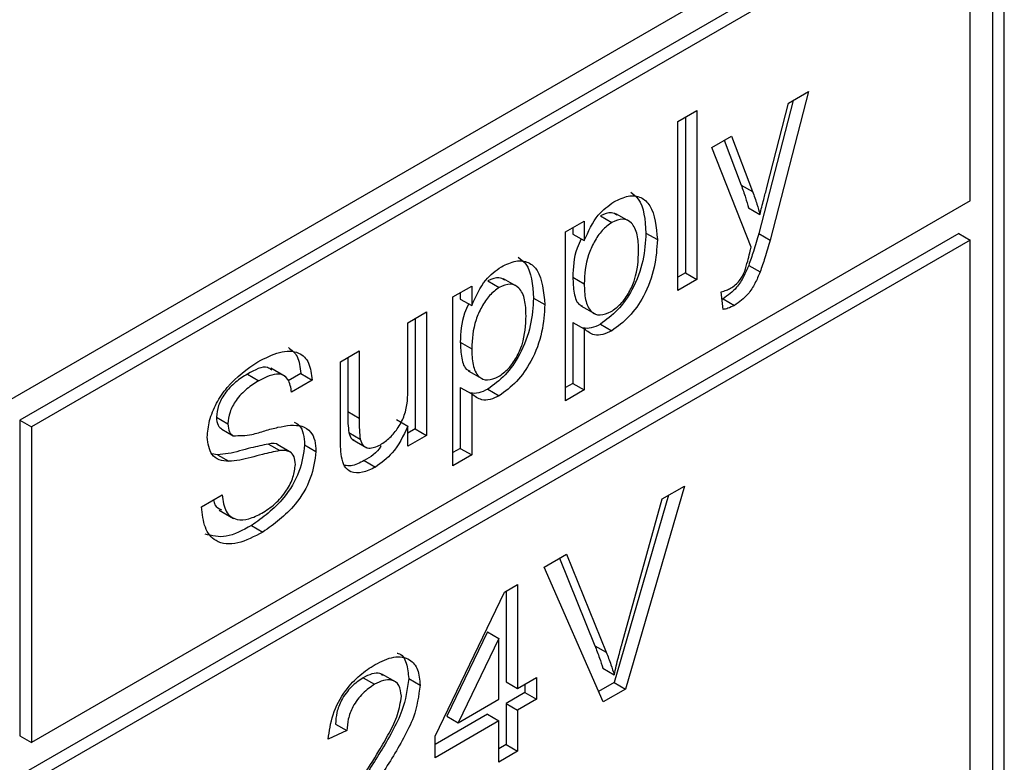
# Model space of a CAD drawing. Units: millimetres. Extents: x 137 to 5759, y 447 to 4711.
# Drawn here: x 2504 to 2538, y 2033 to 2060 of the extents above; entities that cross this region are included whole.
import ezdxf

# ---------------------------------------------------------------- set-up
doc = ezdxf.new("R2010")
doc.units = ezdxf.units.MM
doc.header["$LTSCALE"] = 20

msp = doc.modelspace()

# ---------------------------------------------------------------- linework, layer by layer
at = {"color": 7, "linetype": 'Continuous', "lineweight": 25}
for p, q in [((2538.472, 2066.385), (2364.725, 1966.083)), ((2538.472, 2030.457), (2538.472, 2066.385)), ((2538.067, 2030.69), (2538.067, 2066.151)), ((2536.855, 2064.518), (2503.561, 2045.298)), ((2537.259, 2064.285), (2503.965, 2045.064)), ((2537.259, 2053.087), (2537.259, 2064.285)), ((2531.524, 2056.954), (2530.165, 2051.688)), ((2530.823, 2056.55), (2531.524, 2056.954)), ((2530.978, 2056.639), (2529.761, 2051.921)), ((2530.05, 2053.551), (2530.823, 2056.55)), ((2526.898, 2055.897), (2527.564, 2056.281)), ((2527.564, 2056.281), (2527.564, 2050.289)), ((2526.898, 2049.905), (2526.898, 2055.897)), ((2527.16, 2056.048), (2527.16, 2050.522)), ((2528.096, 2054.975), (2528.8, 2055.381)), ((2528.54, 2055.231), (2529.14, 2053.64)), ((2528.8, 2055.381), (2529.544, 2053.407)), ((2529.493, 2051.44), (2528.096, 2054.975)), ((2529.14, 2053.64), (2529.544, 2053.407)), ((2537.259, 2053.087), (2503.965, 2033.866)), ((2529.399, 2052.828), (2529.803, 2052.595)), ((2522.907, 2051.98), (2523.572, 2052.364)), ((2523.572, 2052.364), (2523.572, 2051.669)), ((2524.148, 2052.548), (2524.552, 2052.315)), ((2525.202, 2052.333), (2524.697, 2052.624)), ((2522.907, 2045.988), (2522.907, 2051.98)), ((2523.168, 2052.13), (2523.168, 2051.902)), ((2536.855, 2051.92), (2503.561, 2032.7)), ((2537.259, 2051.687), (2503.965, 2032.466)), ((2523.168, 2051.902), (2523.572, 2051.669)), ((2525.763, 2051.938), (2526.167, 2051.704)), ((2529.761, 2051.921), (2530.165, 2051.688)), ((2536.855, 2051.92), (2537.259, 2051.687)), ((2537.259, 2031.157), (2537.259, 2051.687)), ((2529.406, 2050.79), (2529.81, 2050.557)), ((2520.157, 2050.244), (2520.561, 2050.011)), ((2521.21, 2050.028), (2520.705, 2050.32)), ((2523.168, 2050.372), (2523.572, 2050.138)), ((2527.16, 2050.522), (2526.898, 2050.372)), ((2527.564, 2050.289), (2526.898, 2049.905)), ((2527.16, 2050.522), (2527.564, 2050.289)), ((2518.916, 2049.675), (2519.581, 2050.059)), ((2519.581, 2050.059), (2519.581, 2049.364)), ((2518.916, 2043.684), (2518.916, 2049.675)), ((2519.177, 2049.826), (2519.177, 2049.598)), ((2519.177, 2049.598), (2519.581, 2049.364)), ((2521.771, 2049.634), (2522.175, 2049.4)), ((2528.495, 2049.223), (2528.428, 2049.855)), ((2528.498, 2049.605), (2528.457, 2049.587)), ((2528.498, 2049.605), (2528.902, 2049.372)), ((2523.453, 2049.361), (2523.958, 2049.069)), ((2517.319, 2048.754), (2517.984, 2049.138)), ((2517.58, 2048.905), (2517.58, 2044.992)), ((2517.984, 2049.138), (2517.984, 2044.759)), ((2517.319, 2046.454), (2517.319, 2048.754)), ((2523.168, 2048.768), (2523.168, 2046.605)), ((2523.168, 2048.768), (2523.572, 2048.535)), ((2523.572, 2048.535), (2523.572, 2046.372)), ((2524.144, 2048.705), (2524.548, 2048.472)), ((2519.177, 2048.067), (2519.581, 2047.834)), ((2514.924, 2047.371), (2515.59, 2047.755)), ((2515.185, 2047.522), (2515.185, 2045.607)), ((2515.59, 2047.755), (2515.59, 2045.374)), ((2512.968, 2046.853), (2512.463, 2047.145)), ((2514.924, 2044.672), (2514.924, 2047.371)), ((2511.628, 2046.933), (2512.032, 2046.7)), ((2513.522, 2046.952), (2513.078, 2046.695)), ((2513.522, 2046.952), (2513.926, 2046.718)), ((2519.462, 2047.056), (2519.967, 2046.765)), ((2513.926, 2046.718), (2513.195, 2046.296)), ((2519.177, 2046.464), (2519.177, 2044.301)), ((2519.177, 2046.464), (2519.581, 2046.231)), ((2520.153, 2046.401), (2520.557, 2046.167)), ((2523.168, 2046.605), (2522.907, 2046.454)), ((2523.168, 2046.605), (2523.572, 2046.372)), ((2519.581, 2046.231), (2519.581, 2044.068)), ((2523.572, 2046.372), (2522.907, 2045.988)), ((2510.529, 2045.405), (2510.933, 2045.171)), ((2515.185, 2045.607), (2515.59, 2045.374)), ((2503.561, 2045.298), (2503.561, 2034.099)), ((2503.561, 2045.298), (2503.965, 2045.064)), ((2503.965, 2045.064), (2503.965, 2033.866)), ((2510.715, 2044.983), (2511.119, 2044.75)), ((2516.915, 2045.324), (2517.319, 2045.09)), ((2517.319, 2044.375), (2517.319, 2045.09)), ((2517.58, 2044.992), (2517.319, 2044.842)), ((2517.58, 2044.992), (2517.984, 2044.759)), ((2515.224, 2044.861), (2515.628, 2044.628)), ((2517.984, 2044.759), (2517.319, 2044.375)), ((2512.371, 2044.454), (2512.775, 2044.221)), ((2513.19, 2044.142), (2512.685, 2044.434)), ((2513.655, 2044.427), (2514.059, 2044.194)), ((2515.354, 2044.61), (2515.859, 2044.318)), ((2519.177, 2044.301), (2518.916, 2044.15)), ((2519.177, 2044.301), (2519.581, 2044.068)), ((2510.563, 2044.074), (2510.361, 2044.107)), ((2510.563, 2044.074), (2510.967, 2043.841)), ((2519.581, 2044.068), (2518.916, 2043.684)), ((2515.762, 2043.866), (2516.166, 2043.633)), ((2527.126, 2042.964), (2525.033, 2035.763)), ((2526.333, 2042.506), (2527.126, 2042.964)), ((2510.002, 2042.225), (2510.733, 2042.647)), ((2526.559, 2042.636), (2524.629, 2035.997)), ((2524.918, 2037.395), (2526.333, 2042.506)), ((2510.63, 2042.104), (2511.135, 2041.812)), ((2511.771, 2041.562), (2512.175, 2041.329)), ((2522.147, 2040.089), (2522.94, 2040.547)), ((2522.94, 2040.547), (2524.352, 2037.068)), ((2522.69, 2040.403), (2523.948, 2037.301)), ((2524.24, 2035.306), (2522.147, 2040.089)), ((2520.745, 2039.203), (2521.211, 2039.472)), ((2521.211, 2039.472), (2521.211, 2035.785)), ((2518.284, 2034.095), (2520.745, 2039.203)), ((2520.807, 2039.239), (2520.807, 2036.018)), ((2520.141, 2037.792), (2518.701, 2034.802)), ((2520.141, 2037.792), (2520.545, 2037.559)), ((2520.545, 2037.559), (2519.105, 2034.569)), ((2520.545, 2035.401), (2520.545, 2037.559)), ((2523.948, 2037.301), (2524.352, 2037.068)), ((2516.901, 2036.001), (2516.396, 2036.293)), ((2524.233, 2036.498), (2524.637, 2036.265)), ((2515.736, 2036.164), (2516.14, 2035.93)), ((2517.347, 2036.131), (2517.752, 2035.898)), ((2520.807, 2036.018), (2521.211, 2035.785)), ((2521.211, 2035.785), (2521.876, 2036.169)), ((2521.472, 2035.936), (2521.472, 2035.634)), ((2521.876, 2036.169), (2521.876, 2035.401)), ((2524.629, 2035.997), (2524.077, 2035.678)), ((2524.629, 2035.997), (2525.033, 2035.763)), ((2521.472, 2035.634), (2520.807, 2035.25)), ((2521.472, 2035.634), (2521.876, 2035.401)), ((2525.033, 2035.763), (2524.24, 2035.306)), ((2519.105, 2034.569), (2520.545, 2035.401)), ((2520.807, 2035.25), (2520.807, 2033.79)), ((2520.807, 2035.25), (2521.211, 2035.017)), ((2521.876, 2035.401), (2521.211, 2035.017)), ((2520.141, 2034.866), (2518.284, 2033.793)), ((2520.141, 2034.866), (2520.545, 2034.633)), ((2521.211, 2035.017), (2521.211, 2033.557)), ((2514.753, 2034.521), (2515.157, 2034.287)), ((2520.545, 2034.633), (2518.284, 2033.327)), ((2518.701, 2034.802), (2519.105, 2034.569)), ((2520.545, 2033.173), (2520.545, 2034.633)), ((2515.157, 2034.287), (2514.492, 2033.98)), ((2503.561, 2034.099), (2503.965, 2033.866)), ((2518.284, 2033.327), (2518.284, 2034.095)), ((2520.807, 2033.79), (2520.545, 2033.64)), ((2521.211, 2033.557), (2520.545, 2033.173)), ((2520.807, 2033.79), (2521.211, 2033.557))]:
    msp.add_line(p, q, dxfattribs=at)
for points, knots in [([(2525.22, 2053.386), (2525.318, 2053.314), (2525.686, 2053.042), (2525.73, 2052.405), (2525.763, 2051.938)], [0, 0, 0, 0, 0.2668527, 1, 1, 1, 1]), ([(2529.14, 2053.64), (2529.193, 2053.493), (2529.289, 2053.231), (2529.365, 2052.951), (2529.399, 2052.828)], [0, 0, 0, 0, 0.559963, 1, 1, 1, 1]), ([(2529.544, 2053.407), (2529.597, 2053.26), (2529.693, 2052.998), (2529.769, 2052.718), (2529.803, 2052.595)], [0, 0, 0, 0, 0.559963, 1, 1, 1, 1]), ([(2529.803, 2052.595), (2529.848, 2052.773), (2529.93, 2053.092), (2530.013, 2053.411), (2530.05, 2053.551)], [0, 0, 0, 0, 0.56, 1, 1, 1, 1]), ([(2523.572, 2051.669), (2523.719, 2051.997), (2523.98, 2052.582), (2524.429, 2052.906), (2524.626, 2053.049)], [0, 0, 0, 0, 0.560159, 1, 1, 1, 1]), ([(2524.626, 2053.049), (2524.8, 2053.131), (2525.146, 2053.296), (2525.599, 2053.233), (2526.068, 2052.805), (2526.126, 2052.158), (2526.167, 2051.704)], [0, 0, 0, 0, 0.18709, 0.374052, 0.561104, 1, 1, 1, 1]), ([(2524.735, 2052.572), (2524.673, 2052.612), (2524.516, 2052.711), (2524.287, 2052.609), (2524.148, 2052.548)], [0, 0, 0, 0, 0.396433, 1, 1, 1, 1]), ([(2524.552, 2052.315), (2524.434, 2052.228), (2524.197, 2052.054), (2523.915, 2051.623), (2523.615, 2050.96), (2523.59, 2050.477), (2523.572, 2050.138)], [0, 0, 0, 0, 0.186313, 0.373288, 0.560513, 1, 1, 1, 1]), ([(2525.501, 2051.31), (2525.495, 2051.505), (2525.481, 2051.894), (2525.293, 2052.306), (2524.958, 2052.479), (2524.688, 2052.37), (2524.552, 2052.315)], [0, 0, 0, 0, 0.2812816, 0.5609541, 0.7809189, 1, 1, 1, 1]), ([(2523.469, 2051.728), (2523.416, 2051.619), (2523.193, 2051.155), (2523.179, 2050.711), (2523.168, 2050.372)], [0, 0, 0, 0, 0.236105, 1, 1, 1, 1]), ([(2525.763, 2051.938), (2525.743, 2051.617), (2525.704, 2050.977), (2525.346, 2049.984), (2524.774, 2049.165), (2524.354, 2048.858), (2524.144, 2048.705)], [0, 0, 0, 0, 0.28075, 0.560278, 0.780161, 1, 1, 1, 1]), ([(2526.167, 2051.704), (2526.147, 2051.384), (2526.108, 2050.744), (2525.75, 2049.751), (2525.178, 2048.931), (2524.758, 2048.625), (2524.548, 2048.472)], [0, 0, 0, 0, 0.28075, 0.560278, 0.780161, 1, 1, 1, 1]), ([(2529.761, 2051.921), (2529.702, 2051.71), (2529.596, 2051.334), (2529.464, 2050.957), (2529.406, 2050.79)], [0, 0, 0, 0, 0.560088, 1, 1, 1, 1]), ([(2530.165, 2051.688), (2530.106, 2051.477), (2530, 2051.101), (2529.868, 2050.723), (2529.81, 2050.557)], [0, 0, 0, 0, 0.560088, 1, 1, 1, 1]), ([(2524.525, 2049.15), (2524.644, 2049.234), (2524.881, 2049.403), (2525.173, 2049.826), (2525.468, 2050.494), (2525.488, 2050.973), (2525.501, 2051.31)], [0, 0, 0, 0, 0.18658, 0.37341, 0.560325, 1, 1, 1, 1]), ([(2529.441, 2051.231), (2529.45, 2051.27), (2529.468, 2051.34), (2529.485, 2051.409), (2529.493, 2051.44)], [0, 0, 0, 0, 0.56, 1, 1, 1, 1]), ([(2520.635, 2050.745), (2520.808, 2050.827), (2521.155, 2050.992), (2521.608, 2050.929), (2522.076, 2050.501), (2522.134, 2049.854), (2522.175, 2049.4)], [0, 0, 0, 0, 0.1870904, 0.3740516, 0.5611041, 1, 1, 1, 1]), ([(2521.228, 2051.082), (2521.326, 2051.009), (2521.695, 2050.738), (2521.739, 2050.101), (2521.771, 2049.634)], [0, 0, 0, 0, 0.266853, 1, 1, 1, 1]), ([(2529.263, 2050.581), (2529.3, 2050.703), (2529.367, 2050.921), (2529.418, 2051.136), (2529.441, 2051.231)], [0, 0, 0, 0, 0.55976, 1, 1, 1, 1]), ([(2519.581, 2049.364), (2519.727, 2049.692), (2519.989, 2050.278), (2520.438, 2050.602), (2520.635, 2050.745)], [0, 0, 0, 0, 0.560159, 1, 1, 1, 1]), ([(2529.406, 2050.79), (2529.349, 2050.655), (2529.237, 2050.384), (2528.942, 2049.92), (2528.666, 2049.724), (2528.498, 2049.605)], [0, 0, 0, 0, 0.281289, 0.561872, 1, 1, 1, 1]), ([(2528.762, 2049.982), (2528.818, 2050.017), (2528.93, 2050.087), (2529.122, 2050.282), (2529.21, 2050.468), (2529.263, 2050.581)], [0, 0, 0, 0, 0.281143, 0.561491, 1, 1, 1, 1]), ([(2520.744, 2050.268), (2520.681, 2050.307), (2520.525, 2050.407), (2520.295, 2050.305), (2520.157, 2050.244)], [0, 0, 0, 0, 0.396433, 1, 1, 1, 1]), ([(2523.168, 2050.372), (2523.177, 2050.181), (2523.195, 2049.802), (2523.317, 2049.417), (2523.483, 2049.362), (2523.514, 2049.352)], [0, 0, 0, 0, 0.449913, 0.897093, 1, 1, 1, 1]), ([(2529.81, 2050.557), (2529.753, 2050.422), (2529.641, 2050.151), (2529.346, 2049.687), (2529.07, 2049.491), (2528.902, 2049.372)], [0, 0, 0, 0, 0.281289, 0.561872, 1, 1, 1, 1]), ([(2520.561, 2050.011), (2520.443, 2049.924), (2520.206, 2049.75), (2519.924, 2049.319), (2519.624, 2048.655), (2519.599, 2048.173), (2519.581, 2047.834)], [0, 0, 0, 0, 0.186313, 0.373288, 0.560513, 1, 1, 1, 1]), ([(2521.51, 2049.005), (2521.503, 2049.201), (2521.49, 2049.59), (2521.302, 2050.002), (2520.967, 2050.175), (2520.696, 2050.066), (2520.561, 2050.011)], [0, 0, 0, 0, 0.281282, 0.560954, 0.780919, 1, 1, 1, 1]), ([(2523.572, 2050.138), (2523.579, 2049.943), (2523.592, 2049.555), (2523.777, 2049.138), (2524.12, 2048.979), (2524.39, 2049.093), (2524.525, 2049.15)], [0, 0, 0, 0, 0.281226, 0.560744, 0.780646, 1, 1, 1, 1]), ([(2528.428, 2049.855), (2528.49, 2049.871), (2528.599, 2049.9), (2528.712, 2049.957), (2528.762, 2049.982)], [0, 0, 0, 0, 0.560127, 1, 1, 1, 1]), ([(2521.771, 2049.634), (2521.752, 2049.313), (2521.713, 2048.673), (2521.355, 2047.68), (2520.783, 2046.86), (2520.363, 2046.554), (2520.153, 2046.401)], [0, 0, 0, 0, 0.28075, 0.560278, 0.780161, 1, 1, 1, 1]), ([(2519.477, 2049.424), (2519.425, 2049.315), (2519.202, 2048.851), (2519.188, 2048.407), (2519.177, 2048.067)], [0, 0, 0, 0, 0.236105, 1, 1, 1, 1]), ([(2522.175, 2049.4), (2522.156, 2049.08), (2522.117, 2048.44), (2521.759, 2047.447), (2521.187, 2046.627), (2520.767, 2046.321), (2520.557, 2046.167)], [0, 0, 0, 0, 0.28075, 0.560278, 0.780161, 1, 1, 1, 1]), ([(2528.902, 2049.372), (2528.825, 2049.334), (2528.686, 2049.265), (2528.553, 2049.236), (2528.495, 2049.223)], [0, 0, 0, 0, 0.559718, 1, 1, 1, 1]), ([(2520.534, 2046.846), (2520.653, 2046.93), (2520.89, 2047.098), (2521.181, 2047.522), (2521.476, 2048.189), (2521.496, 2048.669), (2521.51, 2049.005)], [0, 0, 0, 0, 0.18658, 0.37341, 0.560325, 1, 1, 1, 1]), ([(2524.144, 2048.705), (2524.035, 2048.65), (2523.816, 2048.54), (2523.625, 2048.556), (2523.53, 2048.564)], [0, 0, 0, 0, 0.500161, 1, 1, 1, 1]), ([(2524.548, 2048.472), (2524.44, 2048.418), (2524.223, 2048.312), (2523.866, 2048.308), (2523.684, 2048.449), (2523.572, 2048.535)], [0, 0, 0, 0, 0.280378, 0.560577, 1, 1, 1, 1]), ([(2513.079, 2047.873), (2513.198, 2047.784), (2513.452, 2047.593), (2513.498, 2047.174), (2513.522, 2046.952)], [0, 0, 0, 0, 0.468878, 1, 1, 1, 1]), ([(2519.177, 2048.067), (2519.186, 2047.877), (2519.203, 2047.498), (2519.325, 2047.112), (2519.492, 2047.058), (2519.523, 2047.048)], [0, 0, 0, 0, 0.449913, 0.897093, 1, 1, 1, 1]), ([(2519.581, 2047.834), (2519.587, 2047.639), (2519.601, 2047.25), (2519.785, 2046.833), (2520.128, 2046.675), (2520.399, 2046.789), (2520.534, 2046.846)], [0, 0, 0, 0, 0.2812258, 0.5607439, 0.7806464, 1, 1, 1, 1]), ([(2512.002, 2047.375), (2512.26, 2047.504), (2512.773, 2047.763), (2513.437, 2047.77), (2513.843, 2047.368), (2513.899, 2046.935), (2513.926, 2046.718)], [0, 0, 0, 0, 0.280797, 0.560151, 0.779877, 1, 1, 1, 1]), ([(2510.201, 2044.694), (2510.219, 2044.888), (2510.253, 2045.278), (2510.512, 2045.912), (2511.074, 2046.736), (2511.62, 2047.111), (2512.002, 2047.375)], [0, 0, 0, 0, 0.187029, 0.374124, 0.56114, 1, 1, 1, 1]), ([(2512.49, 2047.076), (2512.442, 2047.113), (2512.233, 2047.273), (2511.891, 2047.081), (2511.628, 2046.933)], [0, 0, 0, 0, 0.228726, 1, 1, 1, 1]), ([(2511.628, 2046.933), (2511.486, 2046.846), (2511.205, 2046.672), (2510.83, 2046.287), (2510.574, 2045.816), (2510.544, 2045.542), (2510.529, 2045.405)], [0, 0, 0, 0, 0.28129, 0.56082, 0.78068, 1, 1, 1, 1]), ([(2513.195, 2046.296), (2513.167, 2046.459), (2513.111, 2046.784), (2512.693, 2047.032), (2512.282, 2046.826), (2512.032, 2046.7)], [0, 0, 0, 0, 0.281097, 0.560287, 1, 1, 1, 1]), ([(2512.032, 2046.7), (2511.89, 2046.613), (2511.609, 2046.438), (2511.234, 2046.054), (2510.979, 2045.583), (2510.948, 2045.308), (2510.933, 2045.171)], [0, 0, 0, 0, 0.28129, 0.56082, 0.78068, 1, 1, 1, 1]), ([(2516.345, 2044.427), (2516.459, 2044.506), (2516.685, 2044.663), (2516.991, 2045.033), (2517.311, 2045.675), (2517.316, 2046.133), (2517.319, 2046.454)], [0, 0, 0, 0, 0.187111, 0.374253, 0.560834, 1, 1, 1, 1]), ([(2520.153, 2046.401), (2520.043, 2046.346), (2519.824, 2046.236), (2519.634, 2046.252), (2519.539, 2046.26)], [0, 0, 0, 0, 0.500161, 1, 1, 1, 1]), ([(2520.557, 2046.167), (2520.448, 2046.114), (2520.231, 2046.008), (2519.875, 2046.004), (2519.692, 2046.145), (2519.581, 2046.231)], [0, 0, 0, 0, 0.280378, 0.560577, 1, 1, 1, 1]), ([(2510.529, 2045.405), (2510.538, 2045.298), (2510.554, 2045.108), (2510.666, 2045.021), (2510.715, 2044.983)], [0, 0, 0, 0, 0.559617, 1, 1, 1, 1]), ([(2515.185, 2045.607), (2515.185, 2045.463), (2515.184, 2045.205), (2515.212, 2044.966), (2515.224, 2044.861)], [0, 0, 0, 0, 0.560241, 1, 1, 1, 1]), ([(2515.59, 2045.374), (2515.589, 2045.23), (2515.588, 2044.972), (2515.616, 2044.733), (2515.628, 2044.628)], [0, 0, 0, 0, 0.560241, 1, 1, 1, 1]), ([(2510.933, 2045.171), (2510.942, 2045.065), (2510.958, 2044.875), (2511.07, 2044.788), (2511.119, 2044.75)], [0, 0, 0, 0, 0.559617, 1, 1, 1, 1]), ([(2511.119, 2044.75), (2511.338, 2044.75), (2511.7, 2044.75), (2512.251, 2044.93), (2512.712, 2045.057), (2513.01, 2045.101), (2513.159, 2045.123)], [0, 0, 0, 0, 0.338408, 0.558974, 0.779535, 1, 1, 1, 1]), ([(2513.159, 2045.123), (2513.297, 2045.122), (2513.571, 2045.12), (2513.869, 2044.924), (2514.035, 2044.598), (2514.051, 2044.329), (2514.059, 2044.194)], [0, 0, 0, 0, 0.280371, 0.559909, 0.779859, 1, 1, 1, 1]), ([(2513.283, 2045.231), (2513.347, 2045.197), (2513.499, 2045.117), (2513.629, 2044.828), (2513.646, 2044.561), (2513.655, 2044.427)], [0, 0, 0, 0, 0.269296, 0.634489, 1, 1, 1, 1]), ([(2517.319, 2045.09), (2517.153, 2044.745), (2516.855, 2044.127), (2516.377, 2043.784), (2516.166, 2043.633)], [0, 0, 0, 0, 0.559466, 1, 1, 1, 1]), ([(2510.967, 2043.841), (2510.851, 2043.85), (2510.618, 2043.868), (2510.284, 2044.096), (2510.233, 2044.468), (2510.201, 2044.694)], [0, 0, 0, 0, 0.281445, 0.562273, 1, 1, 1, 1]), ([(2514.962, 2044.004), (2514.948, 2044.125), (2514.924, 2044.34), (2514.924, 2044.57), (2514.924, 2044.672)], [0, 0, 0, 0, 0.559839, 1, 1, 1, 1]), ([(2515.224, 2044.861), (2515.25, 2044.772), (2515.286, 2044.646), (2515.385, 2044.61), (2515.414, 2044.599)], [0, 0, 0, 0, 0.7101712, 1, 1, 1, 1]), ([(2512.371, 2044.454), (2512.166, 2044.412), (2511.828, 2044.342), (2511.35, 2044.205), (2510.947, 2044.106), (2510.691, 2044.085), (2510.563, 2044.074)], [0, 0, 0, 0, 0.339939, 0.560025, 0.780082, 1, 1, 1, 1]), ([(2513.655, 2044.427), (2513.614, 2044.112), (2513.531, 2043.48), (2512.827, 2042.312), (2512.172, 2041.846), (2511.771, 2041.562)], [0, 0, 0, 0, 0.279942, 0.56008, 1, 1, 1, 1]), ([(2512.734, 2044.402), (2512.732, 2044.404), (2512.653, 2044.496), (2512.51, 2044.475), (2512.371, 2044.454)], [0, 0, 0, 0, 0.024329, 1, 1, 1, 1]), ([(2515.628, 2044.628), (2515.657, 2044.546), (2515.716, 2044.381), (2515.967, 2044.261), (2516.202, 2044.364), (2516.345, 2044.427)], [0, 0, 0, 0, 0.280864, 0.561194, 1, 1, 1, 1]), ([(2516.365, 2044.383), (2516.363, 2044.38), (2516.216, 2044.126), (2515.988, 2043.995), (2515.762, 2043.866)], [0, 0, 0, 0, 0.013721, 1, 1, 1, 1]), ([(2512.775, 2044.221), (2512.57, 2044.178), (2512.232, 2044.109), (2511.754, 2043.972), (2511.351, 2043.873), (2511.095, 2043.852), (2510.967, 2043.841)], [0, 0, 0, 0, 0.339939, 0.560025, 0.780082, 1, 1, 1, 1]), ([(2514.059, 2044.194), (2514.018, 2043.878), (2513.935, 2043.247), (2513.231, 2042.079), (2512.576, 2041.613), (2512.175, 2041.329)], [0, 0, 0, 0, 0.279942, 0.56008, 1, 1, 1, 1]), ([(2513.328, 2043.731), (2513.319, 2043.829), (2513.303, 2044.026), (2513.112, 2044.232), (2512.903, 2044.225), (2512.775, 2044.221)], [0, 0, 0, 0, 0.2800885, 0.5599705, 1, 1, 1, 1]), ([(2516.166, 2043.633), (2516.011, 2043.56), (2515.702, 2043.413), (2515.306, 2043.421), (2515.052, 2043.646), (2514.992, 2043.885), (2514.962, 2044.004)], [0, 0, 0, 0, 0.2802863, 0.5601857, 0.7796074, 1, 1, 1, 1]), ([(2512.143, 2042.001), (2512.298, 2042.103), (2512.609, 2042.305), (2513.01, 2042.756), (2513.275, 2043.278), (2513.31, 2043.58), (2513.328, 2043.731)], [0, 0, 0, 0, 0.280917, 0.560813, 0.780502, 1, 1, 1, 1]), ([(2515.762, 2043.866), (2515.604, 2043.784), (2515.355, 2043.656), (2515.145, 2043.684), (2515.068, 2043.695)], [0, 0, 0, 0, 0.634094, 1, 1, 1, 1]), ([(2510.733, 2042.647), (2510.763, 2042.436), (2510.822, 2042.015), (2511.206, 2041.738), (2511.677, 2041.77), (2511.987, 2041.924), (2512.143, 2042.001)], [0, 0, 0, 0, 0.280632, 0.558674, 0.779197, 1, 1, 1, 1]), ([(2512.175, 2041.329), (2511.872, 2041.172), (2511.27, 2040.859), (2510.511, 2040.922), (2510.083, 2041.453), (2510.029, 2041.968), (2510.002, 2042.225)], [0, 0, 0, 0, 0.2808135, 0.5595629, 0.7796198, 1, 1, 1, 1]), ([(2510.43, 2042.472), (2510.441, 2042.411), (2510.472, 2042.222), (2510.614, 2042.162), (2510.711, 2042.122)], [0, 0, 0, 0, 0.323269, 1, 1, 1, 1]), ([(2511.771, 2041.562), (2511.463, 2041.396), (2510.856, 2041.069), (2510.365, 2041.198), (2510.123, 2041.261)], [0, 0, 0, 0, 0.5067629, 1, 1, 1, 1]), ([(2523.948, 2037.301), (2524.006, 2037.156), (2524.109, 2036.896), (2524.195, 2036.62), (2524.233, 2036.498)], [0, 0, 0, 0, 0.5599982, 1, 1, 1, 1]), ([(2524.637, 2036.265), (2524.684, 2036.475), (2524.77, 2036.85), (2524.873, 2037.228), (2524.918, 2037.395)], [0, 0, 0, 0, 0.559972, 1, 1, 1, 1]), ([(2516.937, 2037.035), (2516.949, 2037.033), (2517.111, 2037.008), (2517.291, 2036.699), (2517.329, 2036.32), (2517.347, 2036.131)], [0, 0, 0, 0, 0.0403415, 0.5200113, 1, 1, 1, 1]), ([(2524.352, 2037.068), (2524.41, 2036.922), (2524.513, 2036.663), (2524.599, 2036.386), (2524.637, 2036.265)], [0, 0, 0, 0, 0.5599982, 1, 1, 1, 1]), ([(2514.492, 2033.98), (2514.53, 2034.268), (2514.607, 2034.843), (2515.053, 2035.688), (2515.61, 2036.281), (2515.973, 2036.514), (2516.155, 2036.63)], [0, 0, 0, 0, 0.2802352, 0.558893, 0.7791323, 1, 1, 1, 1]), ([(2516.155, 2036.63), (2516.381, 2036.743), (2516.833, 2036.967), (2517.374, 2036.864), (2517.703, 2036.485), (2517.736, 2036.094), (2517.752, 2035.898)], [0, 0, 0, 0, 0.280482, 0.559644, 0.779749, 1, 1, 1, 1]), ([(2516.431, 2036.238), (2516.398, 2036.266), (2516.3, 2036.351), (2516.045, 2036.317), (2515.839, 2036.215), (2515.736, 2036.164)], [0, 0, 0, 0, 0.200884, 0.599966, 1, 1, 1, 1]), ([(2515.736, 2036.164), (2515.593, 2036.069), (2515.306, 2035.879), (2514.962, 2035.41), (2514.778, 2034.924), (2514.761, 2034.655), (2514.753, 2034.521)], [0, 0, 0, 0, 0.28041, 0.559489, 0.779375, 1, 1, 1, 1]), ([(2516.14, 2035.93), (2515.997, 2035.835), (2515.711, 2035.645), (2515.366, 2035.177), (2515.182, 2034.691), (2515.165, 2034.422), (2515.157, 2034.287)], [0, 0, 0, 0, 0.28041, 0.559489, 0.779375, 1, 1, 1, 1]), ([(2517.347, 2036.131), (2517.296, 2035.755), (2517.21, 2035.134), (2516.769, 2034.249), (2516.352, 2033.539), (2516.056, 2033.074), (2515.908, 2032.842)], [0, 0, 0, 0, 0.3376123, 0.5582257, 0.7790825, 1, 1, 1, 1]), ([(2517.086, 2035.507), (2517.069, 2035.65), (2517.034, 2035.936), (2516.764, 2036.101), (2516.453, 2036.089), (2516.245, 2035.983), (2516.14, 2035.93)], [0, 0, 0, 0, 0.27908, 0.558612, 0.779043, 1, 1, 1, 1]), ([(2517.752, 2035.898), (2517.7, 2035.522), (2517.614, 2034.901), (2517.173, 2034.015), (2516.756, 2033.305), (2516.46, 2032.841), (2516.312, 2032.609)], [0, 0, 0, 0, 0.3376123, 0.5582257, 0.7790825, 1, 1, 1, 1]), ([(2515.691, 2032.612), (2515.894, 2032.929), (2516.229, 2033.451), (2516.658, 2034.195), (2516.995, 2034.861), (2517.056, 2035.292), (2517.086, 2035.507)], [0, 0, 0, 0, 0.340893, 0.561454, 0.781456, 1, 1, 1, 1])]:
    msp.add_open_spline(points, degree=3, knots=knots, dxfattribs=at)

doc.saveas('drawing.dxf')
